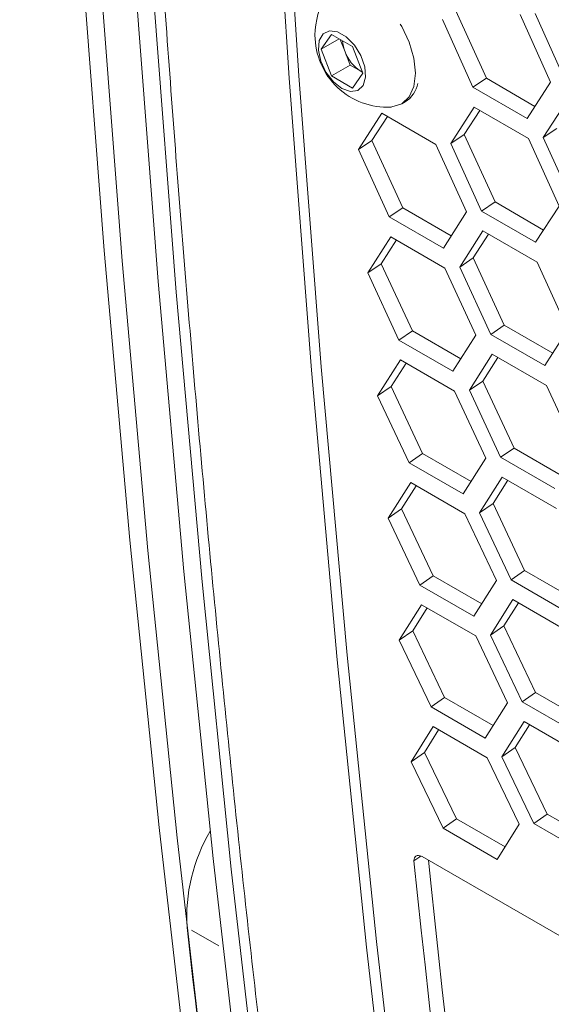
# Model space of a CAD drawing. Units: millimetres. Extents: x 111 to 4026, y 109 to 2871.
# Drawn here: x 3161 to 3182, y 685 to 724 of the extents above; entities that cross this region are included whole.
import ezdxf

# ---------------------------------------------------------------- set-up
doc = ezdxf.new("R2010")
doc.units = ezdxf.units.MM
doc.header["$LTSCALE"] = 10
doc.linetypes.add('PHANTOM', pattern=[12.7, 6.35, -1.27, 1.27, -1.27, 1.27, -1.27])

msp = doc.modelspace()

# ---------------------------------------------------------------- linework, layer by layer
at = {"color": 7, "linetype": 'Continuous', "lineweight": 15}
for p, q in [((3179.7774, 721.3377), (3178.5824, 723.9875)), ((3181.1053, 723.8428), (3182.2961, 721.1888)), ((3182.8831, 721.228), (3181.6931, 723.8825)), ((3179.2486, 720.9869), (3178.0534, 723.638)), ((3173.2951, 722.4809), (3173.7033, 723.0618)), ((3174.0023, 722.8892), (3173.2951, 722.4809)), ((3173.7033, 723.0618), (3174.5198, 722.5904)), ((3174.2346, 722.3793), (3174.0467, 722.8635)), ((3174.5198, 722.5904), (3174.9281, 721.5382)), ((3173.7033, 721.4287), (3173.2951, 722.4809)), ((3174.4387, 721.8532), (3174.2346, 722.3793)), ((3174.4387, 721.8532), (3173.7033, 721.4287)), ((3174.847, 721.6175), (3174.4387, 721.8532)), ((3174.5198, 720.9573), (3173.7033, 721.4287)), ((3174.9281, 721.5382), (3174.5198, 720.9573)), ((3174.847, 721.6175), (3174.9102, 721.5843)), ((3174.9118, 721.5801), (3174.847, 721.6175)), ((3179.7774, 721.3377), (3179.2486, 720.9869)), ((3181.3699, 719.7623), (3179.2486, 720.9869)), ((3181.6797, 720.2395), (3179.7774, 721.3377)), ((3182.2961, 721.1888), (3181.3699, 719.7623)), ((3176.4563, 720.3322), (3176.5907, 720.4097)), ((3178.3811, 718.7803), (3179.3014, 720.2029)), ((3179.3014, 720.2029), (3181.4227, 718.9783)), ((3182.0086, 719.0167), (3182.934, 720.4427)), ((3174.7596, 718.5478), (3175.6749, 719.9671)), ((3175.2883, 718.9022), (3175.8941, 719.8406)), ((3175.6749, 719.9671), (3177.7962, 718.7425)), ((3178.9098, 719.133), (3179.5207, 720.0763)), ((3178.9098, 719.133), (3178.3811, 718.7803)), ((3180.115, 716.4899), (3178.9098, 719.133)), ((3182.5374, 719.3678), (3182.0086, 719.0167)), ((3175.2883, 718.9022), (3174.7596, 718.5478)), ((3176.4985, 716.2625), (3175.2883, 718.9022)), ((3177.7962, 718.7425), (3179.0023, 716.0986)), ((3179.5864, 716.1359), (3178.3811, 718.7803)), ((3181.4227, 718.9783), (3182.6237, 716.331)), ((3183.2088, 716.3689), (3182.0086, 719.0167)), ((3175.97, 715.9068), (3174.7596, 718.5478)), ((3180.115, 716.4899), (3179.5864, 716.1359)), ((3182.0176, 715.3916), (3180.115, 716.4899)), ((3182.6237, 716.331), (3181.7077, 714.9112)), ((3176.4985, 716.2625), (3175.97, 715.9068)), ((3178.4012, 715.1641), (3176.4985, 716.2625)), ((3179.0023, 716.0986), (3178.0913, 714.6822)), ((3181.7077, 714.9112), (3179.5864, 716.1359)), ((3178.0913, 714.6822), (3175.97, 715.9068)), ((3178.733, 713.9386), (3179.6432, 715.3545)), ((3179.2615, 714.2946), (3179.8622, 715.228)), ((3179.6432, 715.3545), (3181.7645, 714.1299)), ((3175.1236, 713.7143), (3176.0287, 715.1268)), ((3175.652, 714.0719), (3176.2476, 715.0004)), ((3176.0287, 715.1268), (3178.15, 713.9021)), ((3175.652, 714.0719), (3175.1236, 713.7143)), ((3176.8724, 711.4391), (3175.652, 714.0719)), ((3179.2615, 714.2946), (3178.733, 713.9386)), ((3180.4768, 711.6584), (3179.2615, 714.2946)), ((3181.7645, 714.1299), (3182.9756, 711.4894)), ((3176.3441, 711.0802), (3175.1236, 713.7143)), ((3178.15, 713.9021), (3179.3663, 711.2651)), ((3179.9484, 711.301), (3178.733, 713.9386)), ((3176.8724, 711.4391), (3176.3441, 711.0802)), ((3178.7754, 710.3405), (3176.8724, 711.4391)), ((3180.4768, 711.6584), (3179.9484, 711.301)), ((3182.3796, 710.5599), (3180.4768, 711.6584)), ((3182.9756, 711.4894), (3182.0697, 710.0764)), ((3178.4654, 709.8556), (3176.3441, 711.0802)), ((3179.3663, 711.2651), (3178.4654, 709.8556)), ((3182.0697, 710.0764), (3179.9484, 711.301)), ((3175.5118, 708.8972), (3176.4068, 710.3027)), ((3176.0399, 709.258), (3176.6254, 710.1765)), ((3176.4068, 710.3027), (3178.5281, 709.0781)), ((3179.1091, 709.1133), (3180.0091, 710.5223)), ((3179.6373, 709.4725), (3180.2278, 710.396)), ((3180.0091, 710.5223), (3182.1304, 709.2977)), ((3179.6373, 709.4725), (3179.1091, 709.1133)), ((3180.8627, 706.8431), (3179.6373, 709.4725)), ((3176.0399, 709.258), (3175.5118, 708.8972)), ((3177.2704, 706.6321), (3176.0399, 709.258)), ((3178.5281, 709.0781), (3179.7544, 706.448)), ((3180.3346, 706.4826), (3179.1091, 709.1133)), ((3182.1304, 709.2977), (3183.3517, 706.6641)), ((3176.7424, 706.27), (3175.5118, 708.8972)), ((3180.8627, 706.8431), (3180.3346, 706.4826)), ((3182.7659, 705.7445), (3180.8627, 706.8431)), ((3177.2704, 706.6321), (3176.7424, 706.27)), ((3179.1737, 705.5334), (3177.2704, 706.6321)), ((3179.7544, 706.448), (3178.8638, 705.0454)), ((3182.4559, 705.258), (3180.3346, 706.4826)), ((3178.8638, 705.0454), (3176.7424, 706.27)), ((3179.5093, 704.3044), (3180.3992, 705.7065)), ((3180.0373, 704.6668), (3180.6177, 705.5803)), ((3180.3992, 705.7065), (3182.5205, 704.4819)), ((3175.9242, 704.0966), (3176.809, 705.4952)), ((3176.452, 704.4606), (3177.0274, 705.3691)), ((3176.809, 705.4952), (3178.9303, 704.2706)), ((3176.452, 704.4606), (3175.9242, 704.0966)), ((3177.6927, 701.8417), (3176.452, 704.4606)), ((3180.0373, 704.6668), (3179.5093, 704.3044)), ((3181.2729, 702.0444), (3180.0373, 704.6668)), ((3177.1649, 701.4764), (3175.9242, 704.0966)), ((3178.9303, 704.2706), (3180.1668, 701.6474)), ((3180.745, 701.6807), (3179.5093, 704.3044)), ((3177.6927, 701.8417), (3177.1649, 701.4764)), ((3179.5961, 700.7429), (3177.6927, 701.8417)), ((3181.2729, 702.0444), (3180.745, 701.6807)), ((3182.8663, 700.456), (3180.745, 701.6807)), ((3183.1762, 700.9456), (3181.2729, 702.0444)), ((3179.2863, 700.2517), (3177.1649, 701.4764)), ((3180.1668, 701.6474), (3179.2863, 700.2517)), ((3179.9338, 699.5121), (3180.8135, 700.9072)), ((3180.8135, 700.9072), (3182.9348, 699.6826)), ((3176.3607, 699.3127), (3177.2354, 700.7043)), ((3176.8883, 699.6799), (3177.4536, 700.5783)), ((3177.2354, 700.7043), (3179.3567, 699.4797)), ((3180.4615, 699.8778), (3181.0318, 700.7812)), ((3180.4615, 699.8778), (3179.9338, 699.5121)), ((3181.7072, 697.2624), (3180.4615, 699.8778)), ((3176.8883, 699.6799), (3176.3607, 699.3127)), ((3178.139, 697.068), (3176.8883, 699.6799)), ((3179.3567, 699.4797), (3180.6034, 696.8635)), ((3181.1796, 696.8954), (3179.9338, 699.5121)), ((3177.6116, 696.6995), (3176.3607, 699.3127)), ((3178.139, 697.068), (3177.6116, 696.6995)), ((3180.0427, 695.9691), (3178.139, 697.068)), ((3181.7072, 697.2624), (3181.1796, 696.8954)), ((3183.6108, 696.1634), (3181.7072, 697.2624)), ((3179.733, 695.4749), (3177.6116, 696.6995)), ((3180.6034, 696.8635), (3179.733, 695.4749)), ((3183.3009, 695.6708), (3181.1796, 696.8954)), ((3176.8214, 694.5456), (3177.686, 695.9301)), ((3177.686, 695.9301), (3179.8073, 694.7055)), ((3180.3824, 694.7366), (3181.252, 696.1247)), ((3180.9098, 695.1054), (3181.4701, 695.9988)), ((3181.252, 696.1247), (3183.3733, 694.9)), ((3177.3487, 694.916), (3177.9039, 695.8043)), ((3180.9098, 695.1054), (3180.3824, 694.7366)), ((3182.1656, 692.4971), (3180.9098, 695.1054)), ((3177.3487, 694.916), (3176.8214, 694.5456)), ((3178.6096, 692.3112), (3177.3487, 694.916)), ((3181.6384, 692.1269), (3180.3824, 694.7366)), ((3178.0825, 691.9395), (3176.8214, 694.5456)), ((3179.8073, 694.7055), (3181.0641, 692.0964)), ((3182.1656, 692.4971), (3181.6384, 692.1269)), ((3184.0694, 691.3981), (3182.1656, 692.4971)), ((3178.6096, 692.3112), (3178.0825, 691.9395)), ((3180.5135, 691.2122), (3178.6096, 692.3112)), ((3181.0641, 692.0964), (3180.2038, 690.7149)), ((3183.7597, 690.9023), (3181.6384, 692.1269)), ((3180.2038, 690.7149), (3178.0825, 691.9395)), ((3177.2061, 690.8484), (3176.9377, 690.6584)), ((3177.2516, 690.8372), (3187.2925, 685.0407))]:
    msp.add_line(p, q, dxfattribs=at)
at = {"color": 8, "linetype": 'PHANTOM', "lineweight": 0}
msp.add_line((3168.2114, 687.9453), (3169.2791, 687.3289), dxfattribs=at)
at = {"color": 7, "linetype": 'Continuous', "lineweight": 15, "flags": 128}
for points in [[(3168.2234, 920.0846), (3166.9428, 907.4392), (3165.7964, 894.8531), (3164.7844, 882.3284), (3163.9071, 869.8671), (3163.1644, 857.4715), (3162.5566, 845.1436), (3162.0837, 832.8855), (3161.746, 820.6993), (3161.5432, 808.587), (3161.4757, 796.5506), (3161.5432, 784.5923), (3161.746, 772.714), (3162.0837, 760.9178), (3162.5566, 749.2056), (3163.1644, 737.5795), (3163.9071, 726.0413), (3164.7844, 714.5931), (3165.7964, 703.2368), (3166.9428, 691.9743), (3168.2234, 680.8075)], [(3168.9305, 919.6764), (3167.6499, 907.031), (3166.5035, 894.4449), (3165.4916, 881.9202), (3164.6142, 869.4589), (3163.8715, 857.0633), (3163.2637, 844.7354), (3162.7908, 832.4773), (3162.4531, 820.2911), (3162.2504, 808.1788), (3162.1828, 796.1424), (3162.2504, 784.1841), (3162.4531, 772.3058), (3162.7908, 760.5096), (3163.2637, 748.7974), (3163.8715, 737.1713), (3164.6142, 725.6331), (3165.4916, 714.1849), (3166.5035, 702.8286), (3167.6499, 691.5661), (3168.9305, 680.3993)], [(3170.3447, 918.86), (3169.0641, 906.2146), (3167.9177, 893.6285), (3166.9058, 881.1038), (3166.0284, 868.6425), (3165.2857, 856.2469), (3164.6779, 843.919), (3164.2051, 831.6609), (3163.8673, 819.4747), (3163.6646, 807.3624), (3163.597, 795.326), (3163.6646, 783.3677), (3163.8673, 771.4894), (3164.2051, 759.6932), (3164.6779, 747.981), (3165.2857, 736.3549), (3166.0284, 724.8167), (3166.9058, 713.3685), (3167.9177, 702.0122), (3169.0641, 690.7497), (3170.3447, 679.5829)], [(3171.0518, 918.4518), (3169.7712, 905.8064), (3168.6248, 893.2203), (3167.6129, 880.6956), (3166.7355, 868.2343), (3165.9928, 855.8387), (3165.385, 843.5108), (3164.9122, 831.2527), (3164.5744, 819.0665), (3164.3717, 806.9542), (3164.3041, 794.9178), (3164.3717, 782.9595), (3164.5744, 771.0812), (3164.9122, 759.285), (3165.385, 747.5728), (3165.9928, 735.9467), (3166.7355, 724.4085), (3167.6129, 712.9603), (3168.6248, 701.604), (3169.7712, 690.3415), (3171.0518, 679.1747)], [(3176.3551, 676.1131), (3175.0747, 687.2801), (3173.9285, 698.5427), (3172.9167, 709.8991), (3172.0394, 721.3474), (3171.2968, 732.8856), (3170.6891, 744.5118), (3170.2163, 756.224), (3169.8786, 768.0202), (3169.6759, 779.8985), (3169.6084, 791.8568), (3169.6759, 803.8932), (3169.8786, 816.0054), (3170.2163, 828.1916), (3170.6891, 840.4497), (3171.2968, 852.7776), (3172.0394, 865.1731), (3172.9167, 877.6343), (3173.9285, 890.1589), (3175.0747, 902.7449), (3176.3551, 915.3902)], [(3176.7491, 914.7529), (3175.4653, 902.1518), (3174.316, 889.6099), (3173.3015, 877.1294), (3172.4219, 864.7126), (3171.6774, 852.3614), (3171.068, 840.0781), (3170.594, 827.8646), (3170.2553, 815.7232), (3170.0521, 803.6559), (3169.9844, 791.6647), (3170.0521, 779.7517), (3170.2553, 767.919), (3170.594, 756.1686), (3171.068, 744.5025), (3171.6774, 732.9226), (3172.4219, 721.4311), (3173.3015, 710.0298), (3174.316, 698.7207), (3175.4653, 687.5057), (3176.7491, 676.3868)], [(3176.0361, 720.2109), (3176.072, 720.2135), (3176.4564, 720.3322), (3176.7514, 720.6059), (3176.9369, 721.0158), (3177.0001, 721.534), (3176.9369, 722.1253), (3176.7514, 722.7493), (3176.4564, 723.3635), (3176.4016, 723.4559)], [(3174.1116, 720.9379), (3174.4468, 720.8167), (3174.7368, 720.8566), (3174.9424, 721.0523), (3175.0357, 721.3772), (3175.0042, 721.7875), (3174.8522, 722.2279), (3174.6002, 722.6387), (3174.2821, 722.9646), (3173.941, 723.1615), (3173.623, 723.2028), (3173.371, 723.083), (3173.2189, 722.8182), (3173.1875, 722.4442), (3173.2808, 722.0115), (3173.4863, 721.5785), (3173.7763, 721.2038), (3174.1116, 720.9379)], [(3178.1319, 679.8313), (3177.9757, 681.1797), (3177.8215, 682.5296), (3177.6692, 683.8809), (3177.519, 685.2335), (3177.3707, 686.5876), (3177.2244, 687.9432), (3177.0801, 689.3001), (3176.9377, 690.6584)], [(3178.658, 680.2118), (3178.5019, 681.5593), (3178.3478, 682.9082), (3178.1957, 684.2586), (3178.0455, 685.6103), (3177.8974, 686.9635), (3177.7512, 688.3181), (3177.6069, 689.6741), (3177.4999, 690.6938)], [(3168.0382, 688.0453), (3168.1463, 687.087), (3168.2554, 686.1295), (3168.3654, 685.1727), (3168.4765, 684.2166), (3168.5885, 683.2612), (3168.7015, 682.3065), (3168.8155, 681.3525), (3168.9305, 680.3993)]]:
    msp.add_lwpolyline(points, dxfattribs=at)
at = {"color": 7, "linetype": 'Continuous', "lineweight": 15}
for centre, radius, start, end in [((3175.8792, 723.03), 2.8235, 146.80991, 180), ((3175.8792, 723.03), 2.8235, 180, 273.18471), ((3175.4606, 722.8731), 1.3217, 182.76252, 201.93874), ((3175.6746, 722.9099), 1.5347, 200.22615, 237.36294), ((3175.9934, 721.3434), 1.1084, 302.60553, 349.43551), ((3174.7119, 688.4433), 6.6856, 149.56007, 183.41335)]:
    msp.add_arc(centre, radius, start, end, dxfattribs=at)
for points, knots in [([(3171.4657, 918.4481), (3171.2538, 916.4274), (3170.6393, 910.5673), (3169.707, 900.9044), (3168.7053, 889.477), (3167.8163, 878.1014), (3167.0382, 866.7783), (3166.3717, 855.5096), (3165.8166, 844.2968), (3165.3731, 833.1414), (3165.0414, 822.0451), (3164.8213, 811.0093), (3164.7129, 800.0356), (3164.7164, 789.1256), (3164.8316, 778.2808), (3165.0585, 767.5026), (3165.3972, 756.7927), (3165.8476, 746.1524), (3166.4096, 735.5833), (3167.0831, 725.0869), (3167.8681, 714.6646), (3168.7642, 704.3177), (3169.7729, 694.0489), (3170.6887, 685.672), (3171.2797, 680.7269), (3171.4673, 679.1568)], [0, 0, 0, 0, 0.0239332, 0.0694043, 0.1148756, 0.160347, 0.2058185, 0.2512902, 0.296762, 0.3422339, 0.3877058, 0.4331779, 0.4786501, 0.5241223, 0.5695946, 0.615067, 0.6605394, 0.7060119, 0.7514844, 0.7969569, 0.8424294, 0.8879019, 0.9333744, 0.9788468, 1, 1, 1, 1]), ([(3176.9377, 690.6584), (3176.94, 690.7029), (3176.9444, 690.7882), (3177.008, 690.8638), (3177.1141, 690.8814), (3177.2035, 690.8527), (3177.2516, 690.8372)], [0, 0, 0, 0, 0.25002211, 0.47926408, 0.71985209, 1, 1, 1, 1])]:
    msp.add_open_spline(points, degree=3, knots=knots, dxfattribs=at)

doc.saveas('drawing.dxf')
